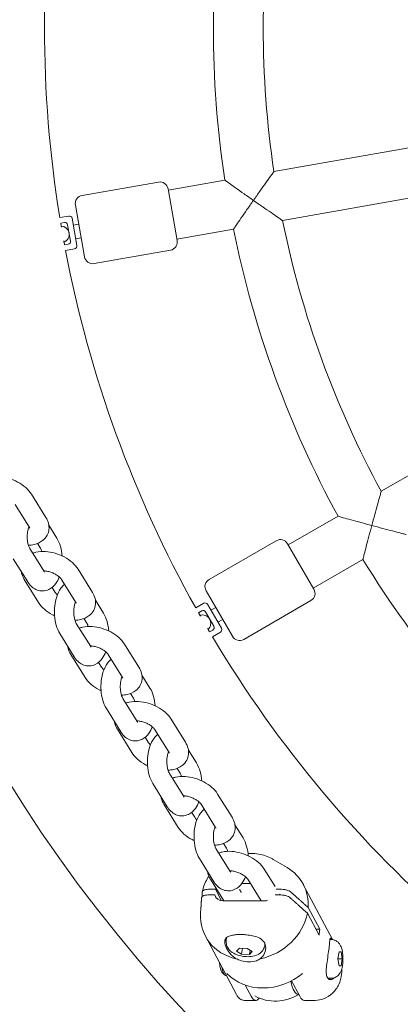
# Model space of a CAD drawing. Units: millimetres. Extents: x -1759 to 5238, y -3126 to 3050.
# Drawn here: x 601 to 738, y 309 to 665 of the extents above; entities that cross this region are included whole.
import ezdxf

# ---------------------------------------------------------------- set-up
doc = ezdxf.new("R2010")
doc.units = ezdxf.units.MM
doc.header["$MEASUREMENT"] = 0
doc.layers.add('B', color=3, linetype='Continuous')
doc.styles.add('KATALOG', font='PlutoSansLight.ttf')
doc.dimstyles.new('KATALOG$0', dxfattribs={"dimscale": 200, "dimtxt": 1.75, "dimasz": 1, "dimexe": 0, "dimexo": 0, "dimgap": 0.3, "dimtad": 1, "dimlfac": 0.001, "dimzin": 0, "dimtxsty": 'KATALOG', "dimblk1": 'KATPFEIL', "dimblk2": 'KATPFEIL', "dimsah": 1, "dimcen": 1, "dimse1": 1, "dimse2": 1, "dimclrd": 256, "dimclre": 256, "dimclrt": 3, "dimadec": 0, "dimazin": 0, "dimtfac": 1, "dimtmove": 0, "dimatfit": 3, "dimldrblk": 'KATPFEIL', "dimfxl": 0, "dimtvp": 1, "dimtolj": 1, "dimtzin": 0, "dimarcsym": 0})

# ---------------------------------------------------------------- blocks, each defined once
blk = doc.blocks.new('KATPFEIL')
at = {"layer": 'B', "ltscale": 1000}
for p, q in [((0, -1), (0, 1)), ((-1, 0), (0, 0)), ((1, 0), (0, 0))]:
    blk.add_line(p, q, dxfattribs=at)
blk = doc.blocks.new('*D4')
at = {"layer": 'B', "lineweight": -2}
blk.add_line((-1358.84, -2926.28), (3437.97, -2926.28), dxfattribs=at)
at = {"layer": 'DEFPOINTS', "color": 0}
for p in [(-1558.84, 662.05), (3637.97, 662.05), (3637.97, -2926.28)]:
    blk.add_point(p, dxfattribs=at)
at = {"layer": 'B', "lineweight": -2, "xscale": 200, "yscale": 200, "zscale": 200, "rotation": 180}
blk.add_blockref('KATPFEIL', (-1558.84, -2926.28), dxfattribs=at)
at = {"layer": 'B', "lineweight": -2, "xscale": 200, "yscale": 200, "zscale": 200}
blk.add_blockref('KATPFEIL', (3637.97, -2926.28), dxfattribs=at)
at = {"layer": 'B', "color": 3, "insert": (1039.56, -2657.42), "char_height": 350, "attachment_point": 5, "style": 'KATALOG'}
blk.add_mtext('\\A1;5,20', dxfattribs=at)

msp = doc.modelspace()

# ---------------------------------------------------------------- linework, layer by layer
at = {"color": 0, "linetype": 'Continuous', "lineweight": 0}
for p, q in [((753.53, 620.751), (692.447, 609.98)), ((623.158, 601.316), (650.732, 606.179)), ((674.715, 606.853), (654.294, 603.253)), ((654.208, 603.745), (657.507, 585.034)), ((756.655, 603.024), (695.573, 592.254)), ((624.023, 579.13), (620.724, 597.841)), ((618.377, 593.873), (615.096, 593.295)), ((615.42, 591.321), (616.755, 591.556)), ((617.914, 590.745), (618.955, 584.836)), ((621.272, 583.214), (619.536, 593.062)), ((619.97, 590.6), (621.94, 590.947)), ((677.841, 589.127), (657.42, 585.526)), ((618.144, 583.678), (616.809, 583.443)), ((620.838, 585.676), (622.808, 586.023)), ((617.18, 581.477), (620.461, 582.056)), ((627.499, 576.696), (655.073, 581.558)), ((784.904, 525.412), (731.189, 494.399)), ((610.072, 484.982), (604.876, 493.355)), ((604.124, 481.291), (598.928, 489.664)), ((715.596, 485.396), (697.638, 475.029)), ((611.141, 482.178), (614.04, 477.505)), ((609.444, 465.369), (604.248, 473.742)), ((607.027, 475.531), (608.092, 473.814)), ((669.041, 462.56), (693.29, 476.56)), ((697.388, 475.462), (706.888, 459.007)), ((603.496, 461.678), (598.3, 470.051)), ((724.596, 469.808), (706.638, 459.44)), ((626.881, 457.892), (621.686, 466.265)), ((602.269, 462.575), (607.464, 454.202)), ((620.934, 454.202), (615.738, 462.575)), ((612.304, 459.679), (613.412, 457.892)), ((677.443, 442.007), (667.943, 458.462)), ((627.95, 455.089), (630.85, 450.416)), ((667.095, 453.93), (664.209, 452.264)), ((673.461, 444.904), (668.461, 453.564)), ((669.711, 451.399), (671.443, 452.399)), ((681.541, 440.909), (705.79, 454.909)), ((623.836, 448.442), (624.902, 446.725)), ((665.189, 450.521), (666.363, 451.198)), ((667.729, 450.832), (670.729, 445.636)), ((626.253, 438.28), (621.058, 446.653)), ((672.211, 447.069), (673.943, 448.069)), ((620.305, 434.589), (615.11, 442.962)), ((670.363, 444.27), (669.189, 443.593)), ((670.209, 441.872), (673.095, 443.538)), ((643.691, 430.803), (638.495, 439.176)), ((619.078, 435.485), (624.274, 427.112)), ((637.743, 427.112), (632.547, 435.485)), ((629.113, 432.59), (630.222, 430.803)), ((644.76, 427.999), (647.659, 423.326)), ((640.646, 421.353), (641.712, 419.636)), ((643.063, 411.191), (637.867, 419.564)), ((637.115, 407.5), (631.919, 415.873)), ((660.501, 403.714), (655.305, 412.087)), ((635.888, 408.396), (641.083, 400.023)), ((654.553, 400.023), (649.357, 408.396)), ((645.923, 405.501), (647.031, 403.714)), ((661.569, 400.91), (664.469, 396.237)), ((659.872, 384.102), (654.677, 392.475)), ((657.455, 394.264), (658.521, 392.546)), ((653.925, 380.411), (648.729, 388.784)), ((677.31, 376.625), (672.114, 384.998)), ((652.697, 381.307), (657.893, 372.934)), ((671.362, 372.934), (666.167, 381.307)), ((662.732, 378.412), (663.841, 376.625)), ((678.379, 373.821), (681.279, 369.148)), ((674.265, 367.175), (675.331, 365.457)), ((676.682, 357.013), (671.486, 365.386)), ((670.734, 353.322), (665.538, 361.695)), ((692.193, 361.402), (697.184, 358.445)), ((692.865, 351.559), (688.924, 357.909)), ((669.507, 354.218), (674.349, 346.415)), ((680.861, 352.706), (683.914, 352.706)), ((687.818, 346.415), (682.976, 354.218)), ((703.054, 352.352), (713.637, 332.395)), ((668.861, 350.594), (671.347, 350.594)), ((671.347, 350.594), (673.547, 346.446)), ((680.021, 350.55), (680.651, 349.536)), ((693.243, 350.594), (695.192, 350.594)), ((671.086, 348.527), (668.599, 348.527)), ((671.69, 347.389), (671.086, 348.527)), ((688.985, 346.415), (674.013, 346.415)), ((694.931, 348.527), (692.912, 348.527)), ((666.075, 343.71), (665.964, 341.889)), ((708.728, 334.053), (704.541, 341.948)), ((704.802, 344.015), (708.989, 336.12)), ((708.989, 336.12), (707.631, 336.12)), ((667.716, 333.612), (678.901, 312.519)), ((675.222, 332.067), (675.342, 333.01)), ((689.112, 330.312), (689.189, 330.92)), ((713.089, 332.437), (712.669, 332.437)), ((678.959, 328.267), (679.96, 329.317)), ((680.785, 327.129), (678.959, 328.267)), ((679.96, 329.317), (682.789, 329.229)), ((681.057, 329.283), (680.785, 327.129)), ((682.789, 329.229), (684.615, 328.091)), ((683.809, 328.593), (683.613, 327.041)), ((684.615, 328.091), (683.613, 327.041)), ((715.578, 325.437), (715.952, 327.937)), ((715.952, 327.937), (716.699, 327.937)), ((716.699, 327.937), (717.072, 325.437)), ((683.613, 327.041), (680.785, 327.129)), ((715.952, 322.937), (715.578, 325.437)), ((717.072, 325.437), (715.578, 325.437)), ((717.072, 325.437), (716.699, 322.937)), ((673.671, 320.62), (674.568, 319.657)), ((716.699, 322.937), (715.952, 322.937)), ((675.232, 319.437), (674.984, 319.437)), ((701.776, 311.957), (698.82, 317.53)), ((713.089, 318.437), (712.075, 318.437)), ((682.063, 315.98), (684.196, 311.957)), ((681.995, 310.437), (685.899, 310.437)), ((703.479, 310.437), (707.382, 310.437))]:
    msp.add_line(p, q, dxfattribs=at)
for centre, radius, start, end in [((1039.564, 662.047), 430, 170.7995, 189.2005), ((1039.564, 662.047), 369, 171.3976, 188.6024), ((1039.564, 662.047), 351, 171.46928, 188.53072), ((651.253, 603.224), 3, 10, 100), ((623.678, 598.362), 3, 100, 190), ((1039.564, 662.047), 430, 189.46701, 189.66183), ((616.929, 590.572), 1, 10, 100), ((618.551, 592.889), 1, 10, 100), ((1039.564, 662.047), 351, 191.46928, 208.53072), ((1039.564, 662.047), 520, 188.20823, 351.79177), ((615.48, 587.27), 3, 292.24015, 87.75985), ((1039.564, 662.047), 369, 191.3976, 208.6024), ((1039.564, 662.047), 430, 190.33817, 190.53299), ((617.971, 584.663), 1, 280, 10), ((654.552, 584.513), 3, 280, 10), ((1039.564, 662.047), 430, 190.7995, 209.2005), ((620.288, 583.04), 1, -80, 10), ((626.978, 579.651), 3, 190, 280), ((694.79, 473.962), 3, 30, 120), ((1039.564, 662.047), 369, 211.3976, 228.6024), ((670.541, 459.962), 3, 120, 210), ((704.29, 457.507), 3, 300, 30), ((667.595, 453.064), 1, 30, 120), ((1039.564, 662.047), 430, 209.46701, 209.66183), ((666.631, 446.734), 3, 312.24015, 107.75985), ((666.863, 450.332), 1, 30, 120), ((1039.564, 662.047), 430, 210.33817, 210.53299), ((669.863, 445.136), 1, 300, 30), ((672.595, 444.404), 1, 300, 390), ((1039.564, 662.047), 430, 210.7995, 229.2005), ((680.041, 443.507), 3, 210, 300), ((692.995, 326.172), 16, 242.02226, 301.87261)]:
    msp.add_arc(centre, radius, start, end, dxfattribs=at)
for centre, major_axis, ratio, start_param, end_param in [((685.385, 342.982), (17.669, 9.37), 0.8680548, -0.4908657, 0.4875903), ((685.385, 342.982), (-17.669, -9.37), 0.8680548, -0.4875903, 0.7954558), ((685.385, 342.982), (17.669, 9.37), 0.8680548, -1.8922508, -0.6059292), ((682.286, 332.133), (-7.441, 0.94), 0.4236667, 0.1661951, 0.2897677), ((682.286, 332.133), (-7.441, 0.94), 0.4236667, 0.2897677, 0.3689655), ((682.286, 332.133), (7.441, -0.94), 0.4236667, -0.3689652, -0.2662906), ((674.018, 325.437), (0, -5), 0.258819, -1.2949476, -0.2712638), ((690.735, 332.894), (-17.669, -9.37), 0.8680548, 0.2352706, 1.8095271), ((685.899, 325.437), (0, -15), 0.258819, -0.4540537, 0.3344491)]:
    msp.add_ellipse(centre, major_axis=major_axis, ratio=ratio, start_param=start_param, end_param=end_param, dxfattribs=at)
at = {"color": 0, "linetype": 'Continuous', "lineweight": 0, "extrusion": (2.07678e-16, -2.9145e-17, -1)}
msp.add_ellipse((674.41, 349.561), major_axis=(3.092, 1.64), ratio=0.8680548, start_param=-2.2584046, end_param=-2.1405989, dxfattribs=at)
at = {"color": 0, "linetype": 'Continuous', "lineweight": 0, "extrusion": (2.29877e-16, -2.90382e-17, -1)}
msp.add_ellipse((674.41, 349.561), major_axis=(-3.092, -1.64), ratio=0.8680548, start_param=-1.0223989, end_param=0.2136068, dxfattribs=at)
at = {"color": 0, "linetype": 'Continuous', "lineweight": 0, "extrusion": (2.2298e-16, -1.46688e-17, -1)}
msp.add_ellipse((689.382, 349.561), major_axis=(-3.092, -1.64), ratio=0.8680548, start_param=-1.3771591, end_param=-1.0223989, dxfattribs=at)
at = {"color": 0, "linetype": 'Continuous', "lineweight": 0, "extrusion": (2.29497e-16, -1.47831e-17, -1)}
msp.add_ellipse((689.572, 335.087), major_axis=(-17.669, -9.37), ratio=0.8680548, start_param=-2.6507269, end_param=-2.5356634, dxfattribs=at)
at = {"color": 0, "linetype": 'Continuous', "lineweight": 0, "extrusion": (2.14978e-16, -2.71561e-17, -1)}
msp.add_ellipse((682.286, 332.133), major_axis=(-6.945, 0.877), ratio=0.4236667, start_param=0, end_param=0.0505119, dxfattribs=at)
at = {"color": 0, "linetype": 'Continuous', "lineweight": 0, "extrusion": (0, 0, -1)}
for centre, major_axis, start_param, end_param in [((712.075, 325.437), (0, 7.5), 0.3213553, 0.3672079), ((701.205, 326.172), (0, -13.555), 0, 0.8652956), ((712.075, 325.437), (0, -7.5), -0.3672081, -0.1656629), ((701.205, 326.172), (0, -13.555), -0.0594376, 0)]:
    msp.add_ellipse(centre, major_axis=major_axis, ratio=0.258819, start_param=start_param, end_param=end_param, dxfattribs=at)
at = {"color": 0, "linetype": 'Continuous', "lineweight": 0, "extrusion": (-4.74487e-43, 4.20726e-30, -1)}
msp.add_ellipse((674.984, 325.437), major_axis=(0, -6), ratio=0.258819, start_param=0, end_param=1.0484539, dxfattribs=at)
at = {"color": 0, "linetype": 'Continuous', "lineweight": 0, "extrusion": (-4.51633e-40, 9.23193e-28, -1)}
msp.add_ellipse((712.075, 325.437), major_axis=(0, -7), ratio=0.258819, start_param=0, end_param=0.1070425, dxfattribs=at)
at = {"color": 0, "linetype": 'Continuous', "lineweight": 0, "extrusion": (-3.17664e-43, -6.73161e-30, -1)}
msp.add_ellipse((703.479, 325.437), major_axis=(0, -15), ratio=0.258819, start_param=0, end_param=0.4540537, dxfattribs=at)
at = {"color": 0, "linetype": 'Continuous', "lineweight": 0}
for points, knots in [([(685.033, 599.534), (685.037, 599.539), (685.04, 599.544), (685.83, 600.672), (686.623, 601.8), (688.125, 603.926), (688.846, 604.943), (690.171, 606.804), (690.786, 607.665), (691.66, 608.884), (691.968, 609.313), (692.352, 609.847), (692.447, 609.98), (692.447, 609.98)], [-4.0657029, -4.0657029, -4.0657029, -4.0657029, -4.0633986, -4.0633986, -3.5614298, -3.5614298, -3.0821775, -3.0821775, -2.6085925, -2.6085925, -2.2562939, -2.2562939, -1.9500447, -1.9500447, -1.9500447, -1.9500447]), ([(674.715, 606.853), (674.715, 606.853), (674.85, 606.757), (675.383, 606.374), (675.797, 606.077), (676.95, 605.252), (677.741, 604.687), (679.561, 603.391), (680.621, 602.64), (682.786, 601.111), (683.907, 600.323), (685.026, 599.539), (685.029, 599.537), (685.033, 599.534)], [-1.719368, -1.719368, -1.719368, -1.719368, -1.463581, -1.463581, -1.1811521, -1.1811521, -0.8183609, -0.8183609, -0.4085123, -0.4085123, 0, 0, 0.0013603, 0.0013603, 0.0013603, 0.0013603]), ([(685.033, 599.534), (685.031, 599.53), (685.028, 599.527), (684.244, 598.407), (683.461, 597.283), (681.949, 595.106), (681.211, 594.038), (679.943, 592.198), (679.393, 591.396), (678.592, 590.227), (678.304, 589.806), (677.934, 589.264), (677.841, 589.127), (677.841, 589.127)], [-3.4400964, -3.4400964, -3.4400964, -3.4400964, -3.4387361, -3.4387361, -3.0302238, -3.0302238, -2.6203752, -2.6203752, -2.2575839, -2.2575839, -1.975155, -1.975155, -1.719368, -1.719368, -1.719368, -1.719368]), ([(695.573, 592.254), (695.573, 592.254), (695.438, 592.346), (694.894, 592.716), (694.458, 593.014), (693.22, 593.861), (692.347, 594.46), (690.466, 595.756), (689.441, 596.464), (687.302, 597.949), (686.171, 598.737), (685.043, 599.527), (685.038, 599.53), (685.033, 599.534)], [-1.7305445, -1.7305445, -1.7305445, -1.7305445, -1.4797687, -1.4797687, -1.1912849, -1.1912849, -0.8034844, -0.8034844, -0.411043, -0.411043, 0, 0, 0.0018869, 0.0018869, 0.0018869, 0.0018869]), ([(604.876, 493.355), (604.318, 494.254), (603.616, 495.04), (601.942, 496.518), (600.944, 497.19), (598.83, 498.311), (597.716, 498.762), (595.443, 499.427), (594.285, 499.642), (591.966, 499.797), (590.804, 499.734), (589.282, 499.38), (588.89, 499.262), (588.504, 499.114)], [0.411824, 0.411824, 0.411824, 0.411824, 0.7581044, 0.7581044, 1.1402061, 1.1402061, 1.512677, 1.512677, 1.88362, 1.88362, 2.2640241, 2.2640241, 2.3977794, 2.3977794, 2.3977794, 2.3977794]), ([(727.795, 482.047), (727.796, 482.053), (727.798, 482.059), (728.154, 483.389), (728.514, 484.721), (729.198, 487.234), (729.528, 488.436), (730.137, 490.638), (730.42, 491.657), (730.824, 493.101), (730.967, 493.609), (731.145, 494.242), (731.189, 494.399), (731.189, 494.399)], [-4.0656385, -4.0656385, -4.0656385, -4.0656385, -4.0633387, -4.0633387, -3.5612293, -3.5612293, -3.0817014, -3.0817014, -2.6083717, -2.6083717, -2.2561773, -2.2561773, -1.9500291, -1.9500291, -1.9500291, -1.9500291]), ([(603.755, 474.903), (604.464, 474.928), (605.165, 475.013), (606.921, 475.422), (607.973, 475.851), (609.559, 477.091), (610.145, 477.756), (610.89, 479.182), (611.102, 479.893), (611.257, 481.332), (611.194, 482.055), (610.835, 483.552), (610.494, 484.301), (610.072, 484.982)], [5.1732383, 5.1732383, 5.1732383, 5.1732383, 5.4056167, 5.4056167, 5.7662687, 5.7662687, 6.017431, 6.017431, 6.2213608, 6.2213608, 6.4330861, 6.4330861, 6.6950093, 6.6950093, 6.6950093, 6.6950093]), ([(715.596, 485.396), (715.596, 485.396), (715.757, 485.351), (716.397, 485.172), (716.899, 485.031), (718.303, 484.639), (719.271, 484.37), (721.435, 483.773), (722.654, 483.438), (725.166, 482.754), (726.477, 482.4), (727.785, 482.05), (727.79, 482.049), (727.795, 482.047)], [-1.7192258, -1.7192258, -1.7192258, -1.7192258, -1.4625084, -1.4625084, -1.1755724, -1.1755724, -0.8034114, -0.8034114, -0.4046949, -0.4046949, 0, 0, 0.00154, 0.00154, 0.00154, 0.00154]), ([(604.248, 473.742), (604.169, 473.869), (604.075, 474.048), (603.876, 474.519), (603.772, 474.823), (603.58, 475.546), (603.496, 475.973), (603.374, 476.909), (603.341, 477.42), (603.338, 478.456), (603.371, 478.981), (603.495, 479.961), (603.586, 480.418), (603.773, 481.102), (603.859, 481.357), (603.947, 481.576)], [0.6632251, 0.6632251, 0.6632251, 0.6632251, 0.8544956, 0.8544956, 1.0700655, 1.0700655, 1.3095351, 1.3095351, 1.5654599, 1.5654599, 1.8272993, 1.8272993, 2.0834404, 2.0834404, 2.263604, 2.263604, 2.263604, 2.263604]), ([(604.228, 481.087), (604.228, 481.087), (604.221, 481.111), (604.183, 481.189), (604.158, 481.235), (604.124, 481.291)], [6.46937939, 6.46937939, 6.46937939, 6.46937939, 6.59638538, 6.59638538, 6.69500931, 6.69500931, 6.69500931, 6.69500931]), ([(727.795, 482.047), (727.793, 482.042), (727.792, 482.037), (727.442, 480.729), (727.093, 479.418), (726.429, 476.9), (726.109, 475.676), (725.544, 473.504), (725.293, 472.531), (724.931, 471.12), (724.801, 470.614), (724.637, 469.97), (724.596, 469.808), (724.596, 469.808)], [-3.4399915, -3.4399915, -3.4399915, -3.4399915, -3.4384515, -3.4384515, -3.0337566, -3.0337566, -2.6350401, -2.6350401, -2.2628791, -2.2628791, -1.9759431, -1.9759431, -1.7192258, -1.7192258, -1.7192258, -1.7192258]), ([(740.189, 478.811), (740.189, 478.811), (740.031, 478.851), (739.393, 479.013), (738.882, 479.144), (737.429, 479.516), (736.406, 479.78), (734.195, 480.354), (732.988, 480.67), (730.47, 481.333), (729.137, 481.688), (727.807, 482.044), (727.801, 482.046), (727.795, 482.047)], [-1.7305481, -1.7305481, -1.7305481, -1.7305481, -1.4798492, -1.4798492, -1.1914442, -1.1914442, -0.8038437, -0.8038437, -0.4111676, -0.4111676, 0, 0, 0.0018832, 0.0018832, 0.0018832, 0.0018832]), ([(614.04, 477.505), (614.623, 476.566), (615.042, 475.541), (615.663, 473.363), (615.859, 472.21), (615.947, 471.036)], [3.80481777, 3.80481777, 3.80481777, 3.80481777, 4.18081336, 4.18081336, 4.5583028, 4.5583028, 4.5583028, 4.5583028]), ([(608.092, 473.814), (608.171, 473.687), (608.266, 473.508), (608.437, 473.102), (608.514, 472.889), (608.586, 472.653)], [3.80481777, 3.80481777, 3.80481777, 3.80481777, 3.9960883, 3.9960883, 4.15488218, 4.15488218, 4.15488218, 4.15488218]), ([(621.686, 466.265), (621.128, 467.165), (620.426, 467.951), (618.751, 469.428), (617.754, 470.101), (615.639, 471.221), (614.526, 471.673), (612.253, 472.338), (611.095, 472.553), (608.775, 472.708), (607.614, 472.645), (606.091, 472.291), (605.699, 472.173), (605.314, 472.025)], [0.411824, 0.411824, 0.411824, 0.411824, 0.7581044, 0.7581044, 1.1402061, 1.1402061, 1.512677, 1.512677, 1.88362, 1.88362, 2.2640241, 2.2640241, 2.3977794, 2.3977794, 2.3977794, 2.3977794]), ([(601.2, 465.378), (601.228, 465.193), (601.264, 465.011), (601.505, 464.004), (601.847, 463.255), (602.269, 462.575)], [3.23488891, 3.23488891, 3.23488891, 3.23488891, 3.2914934, 3.2914934, 3.55341666, 3.55341666, 3.55341666, 3.55341666]), ([(614.927, 463.466), (614.593, 462.615), (614.176, 461.81), (613.008, 460.23), (612.205, 459.451), (610.462, 458.618), (609.698, 458.415), (608.252, 458.375), (607.584, 458.487), (606.321, 458.931), (605.74, 459.275), (604.587, 460.193), (604.071, 460.802), (603.592, 461.526), (603.543, 461.602), (603.496, 461.678)], [5.3931301, 5.3931301, 5.3931301, 5.3931301, 5.7028031, 5.7028031, 6.0554282, 6.0554282, 6.2696283, 6.2696283, 6.4518637, 6.4518637, 6.6516075, 6.6516075, 6.9157767, 6.9157767, 6.9464104, 6.9464104, 6.9464104, 6.9464104]), ([(615.738, 462.575), (615.669, 462.686), (615.559, 462.836), (615.242, 463.186), (615.028, 463.389), (614.492, 463.82), (614.162, 464.049), (613.406, 464.495), (612.976, 464.71), (612.068, 465.088), (611.589, 465.249), (610.652, 465.492), (610.195, 465.575), (609.598, 465.639), (609.427, 465.651), (609.266, 465.656)], [0.411824, 0.411824, 0.411824, 0.411824, 0.6101471, 0.6101471, 0.8245382, 0.8245382, 1.0592343, 1.0592343, 1.3098856, 1.3098856, 1.5679042, 1.5679042, 1.8230936, 1.8230936, 1.930314, 1.930314, 1.930314, 1.930314]), ([(609.617, 465.135), (609.617, 465.135), (609.609, 465.143), (609.565, 465.192), (609.51, 465.263), (609.444, 465.369)], [6.70774522, 6.70774522, 6.70774522, 6.70774522, 6.7858917, 6.7858917, 6.94641042, 6.94641042, 6.94641042, 6.94641042]), ([(615.11, 442.962), (614.528, 443.901), (614.108, 444.926), (613.479, 447.131), (613.282, 448.315), (613.115, 450.676), (613.138, 451.85), (613.395, 454.146), (613.629, 455.268), (614.345, 457.428), (614.832, 458.464), (615.892, 459.897), (616.325, 460.371), (616.846, 460.788)], [0.6632251, 0.6632251, 0.6632251, 0.6632251, 1.0392207, 1.0392207, 1.4262896, 1.4262896, 1.7974736, 1.7974736, 2.1706352, 2.1706352, 2.5612104, 2.5612104, 2.7717063, 2.7717063, 2.7717063, 2.7717063]), ([(613.412, 457.892), (613.482, 457.781), (613.591, 457.631), (613.874, 457.319), (614.035, 457.162), (614.223, 457.001)], [3.55341666, 3.55341666, 3.55341666, 3.55341666, 3.75173979, 3.75173979, 3.9213294, 3.9213294, 3.9213294, 3.9213294]), ([(620.565, 447.814), (621.274, 447.839), (621.975, 447.924), (623.731, 448.333), (624.783, 448.762), (626.368, 450.002), (626.955, 450.667), (627.7, 452.093), (627.912, 452.804), (628.067, 454.243), (628.003, 454.966), (627.645, 456.463), (627.304, 457.212), (626.881, 457.892)], [5.1732383, 5.1732383, 5.1732383, 5.1732383, 5.4056167, 5.4056167, 5.7662687, 5.7662687, 6.017431, 6.017431, 6.2213608, 6.2213608, 6.4330861, 6.4330861, 6.6950093, 6.6950093, 6.6950093, 6.6950093]), ([(607.464, 454.202), (608.022, 453.302), (608.724, 452.516), (610.399, 451.039), (611.396, 450.366), (612.709, 449.67), (612.954, 449.548), (613.203, 449.431)], [3.55341666, 3.55341666, 3.55341666, 3.55341666, 3.8996971, 3.8996971, 4.28179875, 4.28179875, 4.36808476, 4.36808476, 4.36808476, 4.36808476]), ([(621.058, 446.653), (620.979, 446.78), (620.885, 446.959), (620.686, 447.43), (620.581, 447.734), (620.389, 448.457), (620.305, 448.884), (620.184, 449.82), (620.15, 450.331), (620.148, 451.367), (620.18, 451.892), (620.305, 452.872), (620.396, 453.329), (620.583, 454.013), (620.669, 454.268), (620.757, 454.487)], [0.6632251, 0.6632251, 0.6632251, 0.6632251, 0.8544956, 0.8544956, 1.0700655, 1.0700655, 1.3095351, 1.3095351, 1.5654599, 1.5654599, 1.8272993, 1.8272993, 2.0834404, 2.0834404, 2.263604, 2.263604, 2.263604, 2.263604]), ([(621.037, 453.998), (621.037, 453.998), (621.03, 454.022), (620.993, 454.1), (620.968, 454.146), (620.934, 454.202)], [6.46937939, 6.46937939, 6.46937939, 6.46937939, 6.59638538, 6.59638538, 6.69500931, 6.69500931, 6.69500931, 6.69500931]), ([(630.85, 450.416), (631.432, 449.477), (631.852, 448.452), (632.472, 446.274), (632.668, 445.121), (632.757, 443.947)], [3.80481777, 3.80481777, 3.80481777, 3.80481777, 4.18081336, 4.18081336, 4.5583028, 4.5583028, 4.5583028, 4.5583028]), ([(638.495, 439.176), (637.937, 440.076), (637.235, 440.861), (635.561, 442.339), (634.564, 443.012), (632.449, 444.132), (631.335, 444.584), (629.062, 445.249), (627.904, 445.464), (625.585, 445.619), (624.423, 445.556), (622.901, 445.202), (622.509, 445.084), (622.123, 444.936)], [0.411824, 0.411824, 0.411824, 0.411824, 0.7581044, 0.7581044, 1.1402061, 1.1402061, 1.512677, 1.512677, 1.88362, 1.88362, 2.2640241, 2.2640241, 2.3977794, 2.3977794, 2.3977794, 2.3977794]), ([(624.902, 446.725), (624.981, 446.598), (625.075, 446.419), (625.246, 446.013), (625.324, 445.8), (625.395, 445.564)], [3.80481777, 3.80481777, 3.80481777, 3.80481777, 3.9960883, 3.9960883, 4.15488218, 4.15488218, 4.15488218, 4.15488218]), ([(618.01, 438.289), (618.038, 438.104), (618.074, 437.921), (618.315, 436.915), (618.656, 436.166), (619.078, 435.485)], [3.23488891, 3.23488891, 3.23488891, 3.23488891, 3.2914934, 3.2914934, 3.55341666, 3.55341666, 3.55341666, 3.55341666]), ([(632.547, 435.485), (632.478, 435.597), (632.368, 435.747), (632.051, 436.097), (631.838, 436.3), (631.301, 436.731), (630.971, 436.96), (630.216, 437.406), (629.786, 437.621), (628.877, 437.999), (628.398, 438.16), (627.462, 438.403), (627.005, 438.486), (626.407, 438.549), (626.237, 438.561), (626.075, 438.567)], [0.411824, 0.411824, 0.411824, 0.411824, 0.6101471, 0.6101471, 0.8245382, 0.8245382, 1.0592343, 1.0592343, 1.3098856, 1.3098856, 1.5679042, 1.5679042, 1.8230936, 1.8230936, 1.930314, 1.930314, 1.930314, 1.930314]), ([(626.427, 438.046), (626.427, 438.046), (626.419, 438.054), (626.375, 438.103), (626.32, 438.173), (626.253, 438.28)], [6.70774522, 6.70774522, 6.70774522, 6.70774522, 6.7858917, 6.7858917, 6.94641042, 6.94641042, 6.94641042, 6.94641042]), ([(631.737, 436.377), (631.402, 435.526), (630.985, 434.721), (629.817, 433.141), (629.014, 432.362), (627.272, 431.529), (626.508, 431.326), (625.061, 431.286), (624.394, 431.398), (623.131, 431.842), (622.549, 432.186), (621.397, 433.104), (620.88, 433.713), (620.401, 434.437), (620.353, 434.513), (620.305, 434.589)], [5.3931301, 5.3931301, 5.3931301, 5.3931301, 5.7028031, 5.7028031, 6.0554282, 6.0554282, 6.2696283, 6.2696283, 6.4518637, 6.4518637, 6.6516075, 6.6516075, 6.9157767, 6.9157767, 6.9464104, 6.9464104, 6.9464104, 6.9464104]), ([(631.919, 415.873), (631.337, 416.812), (630.917, 417.837), (630.289, 420.042), (630.091, 421.226), (629.925, 423.587), (629.948, 424.76), (630.204, 427.057), (630.438, 428.179), (631.154, 430.339), (631.641, 431.375), (632.702, 432.808), (633.134, 433.282), (633.656, 433.699)], [0.6632251, 0.6632251, 0.6632251, 0.6632251, 1.0392207, 1.0392207, 1.4262896, 1.4262896, 1.7974736, 1.7974736, 2.1706352, 2.1706352, 2.5612104, 2.5612104, 2.7717063, 2.7717063, 2.7717063, 2.7717063]), ([(630.222, 430.803), (630.291, 430.692), (630.401, 430.542), (630.683, 430.23), (630.844, 430.073), (631.033, 429.912)], [3.55341666, 3.55341666, 3.55341666, 3.55341666, 3.75173979, 3.75173979, 3.9213294, 3.9213294, 3.9213294, 3.9213294]), ([(637.374, 420.725), (638.083, 420.75), (638.784, 420.835), (640.54, 421.244), (641.592, 421.673), (643.178, 422.913), (643.764, 423.578), (644.509, 425.004), (644.721, 425.715), (644.876, 427.154), (644.813, 427.877), (644.454, 429.374), (644.113, 430.123), (643.691, 430.803)], [5.1732383, 5.1732383, 5.1732383, 5.1732383, 5.4056167, 5.4056167, 5.7662687, 5.7662687, 6.017431, 6.017431, 6.2213608, 6.2213608, 6.4330861, 6.4330861, 6.6950093, 6.6950093, 6.6950093, 6.6950093]), ([(624.274, 427.112), (624.832, 426.213), (625.534, 425.427), (627.209, 423.949), (628.206, 423.277), (629.518, 422.581), (629.764, 422.459), (630.013, 422.342)], [3.55341666, 3.55341666, 3.55341666, 3.55341666, 3.8996971, 3.8996971, 4.28179875, 4.28179875, 4.36808476, 4.36808476, 4.36808476, 4.36808476]), ([(637.867, 419.564), (637.788, 419.691), (637.694, 419.87), (637.495, 420.341), (637.391, 420.645), (637.199, 421.368), (637.115, 421.795), (636.994, 422.731), (636.96, 423.242), (636.957, 424.278), (636.99, 424.803), (637.114, 425.783), (637.205, 426.24), (637.392, 426.924), (637.478, 427.179), (637.566, 427.398)], [0.6632251, 0.6632251, 0.6632251, 0.6632251, 0.8544956, 0.8544956, 1.0700655, 1.0700655, 1.3095351, 1.3095351, 1.5654599, 1.5654599, 1.8272993, 1.8272993, 2.0834404, 2.0834404, 2.263604, 2.263604, 2.263604, 2.263604]), ([(637.847, 426.909), (637.847, 426.909), (637.84, 426.933), (637.802, 427.011), (637.778, 427.057), (637.743, 427.112)], [6.46937939, 6.46937939, 6.46937939, 6.46937939, 6.59638538, 6.59638538, 6.69500931, 6.69500931, 6.69500931, 6.69500931]), ([(647.659, 423.326), (648.242, 422.388), (648.661, 421.362), (649.282, 419.185), (649.478, 418.032), (649.566, 416.858)], [3.80481777, 3.80481777, 3.80481777, 3.80481777, 4.18081336, 4.18081336, 4.5583028, 4.5583028, 4.5583028, 4.5583028]), ([(655.305, 412.087), (654.747, 412.986), (654.045, 413.772), (652.37, 415.25), (651.373, 415.923), (649.258, 417.043), (648.145, 417.494), (645.872, 418.159), (644.714, 418.375), (642.394, 418.53), (641.233, 418.467), (639.71, 418.112), (639.318, 417.995), (638.933, 417.847)], [0.411824, 0.411824, 0.411824, 0.411824, 0.7581044, 0.7581044, 1.1402061, 1.1402061, 1.512677, 1.512677, 1.88362, 1.88362, 2.2640241, 2.2640241, 2.3977794, 2.3977794, 2.3977794, 2.3977794]), ([(641.712, 419.636), (641.79, 419.508), (641.885, 419.33), (642.056, 418.924), (642.133, 418.711), (642.205, 418.475)], [3.80481777, 3.80481777, 3.80481777, 3.80481777, 3.9960883, 3.9960883, 4.15488218, 4.15488218, 4.15488218, 4.15488218]), ([(634.819, 411.2), (634.847, 411.015), (634.883, 410.832), (635.125, 409.826), (635.466, 409.077), (635.888, 408.396)], [3.23488891, 3.23488891, 3.23488891, 3.23488891, 3.2914934, 3.2914934, 3.55341666, 3.55341666, 3.55341666, 3.55341666]), ([(648.546, 409.288), (648.212, 408.436), (647.795, 407.632), (646.627, 406.052), (645.824, 405.273), (644.081, 404.44), (643.317, 404.237), (641.871, 404.197), (641.203, 404.309), (639.94, 404.752), (639.359, 405.097), (638.206, 406.015), (637.69, 406.624), (637.211, 407.348), (637.162, 407.424), (637.115, 407.5)], [5.3931301, 5.3931301, 5.3931301, 5.3931301, 5.7028031, 5.7028031, 6.0554282, 6.0554282, 6.2696283, 6.2696283, 6.4518637, 6.4518637, 6.6516075, 6.6516075, 6.9157767, 6.9157767, 6.9464104, 6.9464104, 6.9464104, 6.9464104]), ([(649.357, 408.396), (649.288, 408.508), (649.178, 408.658), (648.861, 409.007), (648.647, 409.211), (648.111, 409.642), (647.781, 409.871), (647.025, 410.317), (646.595, 410.532), (645.687, 410.91), (645.208, 411.071), (644.272, 411.314), (643.814, 411.397), (643.217, 411.46), (643.046, 411.472), (642.885, 411.478)], [0.411824, 0.411824, 0.411824, 0.411824, 0.6101471, 0.6101471, 0.8245382, 0.8245382, 1.0592343, 1.0592343, 1.3098856, 1.3098856, 1.5679042, 1.5679042, 1.8230936, 1.8230936, 1.930314, 1.930314, 1.930314, 1.930314]), ([(643.236, 410.957), (643.236, 410.957), (643.228, 410.964), (643.184, 411.014), (643.129, 411.084), (643.063, 411.191)], [6.70774522, 6.70774522, 6.70774522, 6.70774522, 6.7858917, 6.7858917, 6.94641042, 6.94641042, 6.94641042, 6.94641042]), ([(648.729, 388.784), (648.147, 389.722), (647.727, 390.748), (647.098, 392.953), (646.901, 394.137), (646.734, 396.498), (646.757, 397.671), (647.014, 399.968), (647.248, 401.09), (647.964, 403.25), (648.451, 404.285), (649.511, 405.719), (649.944, 406.193), (650.466, 406.61)], [0.6632251, 0.6632251, 0.6632251, 0.6632251, 1.0392207, 1.0392207, 1.4262896, 1.4262896, 1.7974736, 1.7974736, 2.1706352, 2.1706352, 2.5612104, 2.5612104, 2.7717063, 2.7717063, 2.7717063, 2.7717063]), ([(647.031, 403.714), (647.101, 403.602), (647.211, 403.453), (647.493, 403.141), (647.654, 402.984), (647.842, 402.823)], [3.55341666, 3.55341666, 3.55341666, 3.55341666, 3.75173979, 3.75173979, 3.9213294, 3.9213294, 3.9213294, 3.9213294]), ([(654.184, 393.636), (654.893, 393.661), (655.594, 393.746), (657.35, 394.155), (658.402, 394.584), (659.987, 395.823), (660.574, 396.489), (661.319, 397.915), (661.531, 398.626), (661.686, 400.065), (661.623, 400.788), (661.264, 402.285), (660.923, 403.034), (660.501, 403.714)], [5.1732383, 5.1732383, 5.1732383, 5.1732383, 5.4056167, 5.4056167, 5.7662687, 5.7662687, 6.017431, 6.017431, 6.2213608, 6.2213608, 6.4330861, 6.4330861, 6.6950093, 6.6950093, 6.6950093, 6.6950093]), ([(641.083, 400.023), (641.642, 399.124), (642.344, 398.338), (644.018, 396.86), (645.015, 396.188), (646.328, 395.492), (646.573, 395.37), (646.822, 395.253)], [3.55341666, 3.55341666, 3.55341666, 3.55341666, 3.8996971, 3.8996971, 4.28179875, 4.28179875, 4.36808476, 4.36808476, 4.36808476, 4.36808476]), ([(654.677, 392.475), (654.598, 392.602), (654.504, 392.781), (654.305, 393.252), (654.2, 393.556), (654.008, 394.279), (653.924, 394.706), (653.803, 395.642), (653.769, 396.153), (653.767, 397.189), (653.799, 397.714), (653.924, 398.694), (654.015, 399.151), (654.202, 399.835), (654.288, 400.09), (654.376, 400.309)], [0.6632251, 0.6632251, 0.6632251, 0.6632251, 0.8544956, 0.8544956, 1.0700655, 1.0700655, 1.3095351, 1.3095351, 1.5654599, 1.5654599, 1.8272993, 1.8272993, 2.0834404, 2.0834404, 2.263604, 2.263604, 2.263604, 2.263604]), ([(654.657, 399.82), (654.657, 399.82), (654.649, 399.844), (654.612, 399.922), (654.587, 399.968), (654.553, 400.023)], [6.46937939, 6.46937939, 6.46937939, 6.46937939, 6.59638538, 6.59638538, 6.69500931, 6.69500931, 6.69500931, 6.69500931]), ([(664.469, 396.237), (665.051, 395.299), (665.471, 394.273), (666.092, 392.096), (666.287, 390.943), (666.376, 389.769)], [3.80481777, 3.80481777, 3.80481777, 3.80481777, 4.18081336, 4.18081336, 4.5583028, 4.5583028, 4.5583028, 4.5583028]), ([(672.114, 384.998), (671.556, 385.897), (670.854, 386.683), (669.18, 388.161), (668.183, 388.834), (666.068, 389.954), (664.954, 390.405), (662.682, 391.07), (661.524, 391.285), (659.204, 391.441), (658.042, 391.378), (656.52, 391.023), (656.128, 390.906), (655.742, 390.758)], [0.411824, 0.411824, 0.411824, 0.411824, 0.7581044, 0.7581044, 1.1402061, 1.1402061, 1.512677, 1.512677, 1.88362, 1.88362, 2.2640241, 2.2640241, 2.3977794, 2.3977794, 2.3977794, 2.3977794]), ([(658.521, 392.546), (658.6, 392.419), (658.694, 392.241), (658.865, 391.835), (658.943, 391.622), (659.014, 391.385)], [3.80481777, 3.80481777, 3.80481777, 3.80481777, 3.9960883, 3.9960883, 4.15488218, 4.15488218, 4.15488218, 4.15488218]), ([(666.167, 381.307), (666.097, 381.419), (665.987, 381.569), (665.671, 381.918), (665.457, 382.121), (664.921, 382.553), (664.59, 382.782), (663.835, 383.228), (663.405, 383.443), (662.497, 383.821), (662.017, 383.982), (661.081, 384.225), (660.624, 384.308), (660.026, 384.371), (659.856, 384.383), (659.694, 384.389)], [0.411824, 0.411824, 0.411824, 0.411824, 0.6101471, 0.6101471, 0.8245382, 0.8245382, 1.0592343, 1.0592343, 1.3098856, 1.3098856, 1.5679042, 1.5679042, 1.8230936, 1.8230936, 1.930314, 1.930314, 1.930314, 1.930314]), ([(651.629, 384.111), (651.657, 383.926), (651.693, 383.743), (651.934, 382.737), (652.275, 381.987), (652.697, 381.307)], [3.23488891, 3.23488891, 3.23488891, 3.23488891, 3.2914934, 3.2914934, 3.55341666, 3.55341666, 3.55341666, 3.55341666]), ([(665.356, 382.199), (665.021, 381.347), (664.604, 380.543), (663.436, 378.963), (662.633, 378.184), (660.891, 377.351), (660.127, 377.148), (658.68, 377.108), (658.013, 377.22), (656.75, 377.663), (656.168, 378.008), (655.016, 378.926), (654.499, 379.535), (654.021, 380.259), (653.972, 380.335), (653.925, 380.411)], [5.3931301, 5.3931301, 5.3931301, 5.3931301, 5.7028031, 5.7028031, 6.0554282, 6.0554282, 6.2696283, 6.2696283, 6.4518637, 6.4518637, 6.6516075, 6.6516075, 6.9157767, 6.9157767, 6.9464104, 6.9464104, 6.9464104, 6.9464104]), ([(660.046, 383.868), (660.046, 383.868), (660.038, 383.875), (659.994, 383.925), (659.939, 383.995), (659.872, 384.102)], [6.70774522, 6.70774522, 6.70774522, 6.70774522, 6.7858917, 6.7858917, 6.94641042, 6.94641042, 6.94641042, 6.94641042]), ([(665.538, 361.695), (664.956, 362.633), (664.537, 363.659), (663.908, 365.864), (663.71, 367.048), (663.544, 369.409), (663.567, 370.582), (663.824, 372.879), (664.057, 374.001), (664.773, 376.161), (665.261, 377.196), (666.321, 378.63), (666.753, 379.103), (667.275, 379.521)], [0.6632251, 0.6632251, 0.6632251, 0.6632251, 1.0392207, 1.0392207, 1.4262896, 1.4262896, 1.7974736, 1.7974736, 2.1706352, 2.1706352, 2.5612104, 2.5612104, 2.7717063, 2.7717063, 2.7717063, 2.7717063]), ([(663.841, 376.625), (663.91, 376.513), (664.02, 376.364), (664.303, 376.052), (664.463, 375.895), (664.652, 375.733)], [3.55341666, 3.55341666, 3.55341666, 3.55341666, 3.75173979, 3.75173979, 3.9213294, 3.9213294, 3.9213294, 3.9213294]), ([(670.993, 366.547), (671.702, 366.572), (672.404, 366.657), (674.16, 367.065), (675.211, 367.495), (676.797, 368.734), (677.383, 369.4), (678.128, 370.825), (678.34, 371.537), (678.495, 372.976), (678.432, 373.699), (678.073, 375.196), (677.732, 375.945), (677.31, 376.625)], [5.1732383, 5.1732383, 5.1732383, 5.1732383, 5.4056167, 5.4056167, 5.7662687, 5.7662687, 6.017431, 6.017431, 6.2213608, 6.2213608, 6.4330861, 6.4330861, 6.6950093, 6.6950093, 6.6950093, 6.6950093]), ([(657.893, 372.934), (658.451, 372.035), (659.153, 371.249), (660.828, 369.771), (661.825, 369.098), (663.137, 368.403), (663.383, 368.281), (663.632, 368.164)], [3.55341666, 3.55341666, 3.55341666, 3.55341666, 3.8996971, 3.8996971, 4.28179875, 4.28179875, 4.36808476, 4.36808476, 4.36808476, 4.36808476]), ([(671.486, 365.386), (671.407, 365.513), (671.313, 365.692), (671.114, 366.163), (671.01, 366.467), (670.818, 367.189), (670.734, 367.617), (670.613, 368.552), (670.579, 369.064), (670.576, 370.1), (670.609, 370.625), (670.733, 371.605), (670.824, 372.062), (671.011, 372.746), (671.097, 373.001), (671.185, 373.219)], [0.6632251, 0.6632251, 0.6632251, 0.6632251, 0.8544956, 0.8544956, 1.0700655, 1.0700655, 1.3095351, 1.3095351, 1.5654599, 1.5654599, 1.8272993, 1.8272993, 2.0834404, 2.0834404, 2.263604, 2.263604, 2.263604, 2.263604]), ([(671.466, 372.731), (671.466, 372.731), (671.459, 372.754), (671.421, 372.833), (671.397, 372.879), (671.362, 372.934)], [6.46937939, 6.46937939, 6.46937939, 6.46937939, 6.59638538, 6.59638538, 6.69500931, 6.69500931, 6.69500931, 6.69500931]), ([(681.279, 369.148), (681.861, 368.21), (682.28, 367.184), (682.901, 365.007), (683.097, 363.854), (683.185, 362.68)], [3.80481777, 3.80481777, 3.80481777, 3.80481777, 4.18081336, 4.18081336, 4.5583028, 4.5583028, 4.5583028, 4.5583028]), ([(688.924, 357.909), (688.366, 358.808), (687.664, 359.594), (685.989, 361.072), (684.992, 361.745), (682.878, 362.865), (681.764, 363.316), (679.491, 363.981), (678.333, 364.196), (676.013, 364.352), (674.852, 364.289), (673.329, 363.934), (672.937, 363.817), (672.552, 363.669)], [0.411824, 0.411824, 0.411824, 0.411824, 0.7581044, 0.7581044, 1.1402061, 1.1402061, 1.512677, 1.512677, 1.88362, 1.88362, 2.2640241, 2.2640241, 2.3977794, 2.3977794, 2.3977794, 2.3977794]), ([(675.331, 365.457), (675.41, 365.33), (675.504, 365.152), (675.675, 364.746), (675.752, 364.533), (675.824, 364.296)], [3.80481777, 3.80481777, 3.80481777, 3.80481777, 3.9960883, 3.9960883, 4.15488218, 4.15488218, 4.15488218, 4.15488218]), ([(683.105, 363.506), (684.181, 363.571), (685.257, 363.536), (688.02, 363.178), (689.674, 362.689), (691.531, 361.777), (691.866, 361.596), (692.193, 361.402)], [4.76434959, 4.76434959, 4.76434959, 4.76434959, 4.96570894, 4.96570894, 5.29076238, 5.29076238, 5.36418662, 5.36418662, 5.36418662, 5.36418662]), ([(668.438, 357.022), (668.466, 356.837), (668.502, 356.654), (668.744, 355.648), (669.085, 354.898), (669.507, 354.218)], [3.23488891, 3.23488891, 3.23488891, 3.23488891, 3.2914934, 3.2914934, 3.55341666, 3.55341666, 3.55341666, 3.55341666]), ([(682.976, 354.218), (682.907, 354.33), (682.797, 354.48), (682.48, 354.829), (682.266, 355.032), (681.73, 355.464), (681.4, 355.693), (680.644, 356.139), (680.214, 356.354), (679.306, 356.731), (678.827, 356.893), (677.891, 357.136), (677.433, 357.219), (676.836, 357.282), (676.666, 357.294), (676.504, 357.3)], [0.411824, 0.411824, 0.411824, 0.411824, 0.6101471, 0.6101471, 0.8245382, 0.8245382, 1.0592343, 1.0592343, 1.3098856, 1.3098856, 1.5679042, 1.5679042, 1.8230936, 1.8230936, 1.930314, 1.930314, 1.930314, 1.930314]), ([(676.856, 356.779), (676.856, 356.779), (676.847, 356.786), (676.803, 356.836), (676.748, 356.906), (676.682, 357.013)], [6.70774522, 6.70774522, 6.70774522, 6.70774522, 6.7858917, 6.7858917, 6.94641042, 6.94641042, 6.94641042, 6.94641042]), ([(666.58, 349.692), (666.906, 351.314), (667.504, 352.894), (668.519, 354.691), (668.717, 355.015), (668.925, 355.332)], [3.32822332, 3.32822332, 3.32822332, 3.32822332, 3.64576076, 3.64576076, 3.71704737, 3.71704737, 3.71704737, 3.71704737]), ([(682.165, 355.11), (681.831, 354.258), (681.414, 353.454), (680.246, 351.874), (679.443, 351.095), (677.7, 350.261), (676.936, 350.059), (675.49, 350.019), (674.822, 350.131), (673.559, 350.574), (672.978, 350.919), (671.825, 351.836), (671.309, 352.446), (670.83, 353.17), (670.782, 353.246), (670.734, 353.322)], [5.3931301, 5.3931301, 5.3931301, 5.3931301, 5.7028031, 5.7028031, 6.0554282, 6.0554282, 6.2696283, 6.2696283, 6.4518637, 6.4518637, 6.6516075, 6.6516075, 6.9157767, 6.9157767, 6.9464104, 6.9464104, 6.9464104, 6.9464104]), ([(666.57, 349.619), (666.574, 349.676), (666.587, 349.731), (666.664, 349.932), (666.816, 350.094), (667.201, 350.323), (667.502, 350.432), (668.099, 350.556), (668.501, 350.594), (668.861, 350.594)], [0.07358362, 0.07358362, 0.07358362, 0.07358362, 0.11097614, 0.11097614, 0.22208788, 0.22208788, 0.33340041, 0.33340041, 0.4449545, 0.4449545, 0.4449545, 0.4449545]), ([(695.192, 350.594), (695.552, 350.594), (695.995, 350.556), (696.724, 350.432), (697.139, 350.323), (697.768, 350.094), (698.092, 349.932), (698.382, 349.731), (698.453, 349.676), (698.517, 349.619)], [1.33547961, 1.33547961, 1.33547961, 1.33547961, 1.4470337, 1.4470337, 1.55834623, 1.55834623, 1.66945797, 1.66945797, 1.70685049, 1.70685049, 1.70685049, 1.70685049]), ([(668.599, 348.527), (668.24, 348.527), (667.838, 348.489), (667.241, 348.365), (666.94, 348.256), (666.555, 348.027), (666.402, 347.865), (666.326, 347.664), (666.313, 347.609), (666.309, 347.552)], [1.33547961, 1.33547961, 1.33547961, 1.33547961, 1.4470337, 1.4470337, 1.55834623, 1.55834623, 1.66945797, 1.66945797, 1.70685049, 1.70685049, 1.70685049, 1.70685049]), ([(698.256, 347.552), (698.192, 347.609), (698.121, 347.664), (697.831, 347.865), (697.506, 348.027), (696.878, 348.256), (696.463, 348.365), (695.733, 348.489), (695.29, 348.527), (694.931, 348.527)], [0.07358362, 0.07358362, 0.07358362, 0.07358362, 0.11097614, 0.11097614, 0.22208788, 0.22208788, 0.33340041, 0.33340041, 0.4449545, 0.4449545, 0.4449545, 0.4449545]), ([(678.826, 325.469), (678.385, 325.761), (677.976, 326.081), (676.837, 327.1), (676.147, 327.926), (675.138, 329.574), (674.819, 330.393), (674.633, 331.635), (674.686, 332.164), (675.127, 333.009), (675.517, 333.328), (676.394, 333.732), (676.889, 333.872), (677.463, 333.971)], [-2.9088699, -2.9088699, -2.9088699, -2.9088699, -2.7551072, -2.7551072, -2.4312977, -2.4312977, -2.1074881, -2.1074881, -1.8449083, -1.8449083, -1.5823285, -1.5823285, -1.3708471, -1.3708471, -1.3708471, -1.3708471]), ([(689.112, 330.312), (689.055, 329.863), (688.919, 329.427), (688.53, 328.63), (688.271, 328.281), (687.656, 327.63), (687.294, 327.367), (686.406, 326.845), (685.887, 326.657), (684.613, 326.323), (683.857, 326.244), (682.378, 326.234), (681.66, 326.297), (680.268, 326.545), (679.595, 326.726), (678.245, 327.251), (677.57, 327.594), (676.65, 328.354), (676.388, 328.608), (675.966, 329.141), (675.8, 329.389), (675.427, 330.117), (675.248, 330.659), (675.182, 331.522), (675.188, 331.796), (675.222, 332.067)], [0.0534667, 0.0534667, 0.0534667, 0.0534667, 0.1970923, 0.1970923, 0.3541449, 0.3541449, 0.5564019, 0.5564019, 0.8644328, 0.8644328, 1.3194834, 1.3194834, 1.7437566, 1.7437566, 2.157163, 2.157163, 2.6058167, 2.6058167, 2.7874247, 2.7874247, 2.9133654, 2.9133654, 3.1084376, 3.1084376, 3.1950594, 3.1950594, 3.1950594, 3.1950594]), ([(677.463, 333.971), (677.911, 334.049), (678.406, 334.133), (679.302, 334.233), (679.683, 334.261), (680.424, 334.28), (680.78, 334.274), (681.601, 334.23), (682.065, 334.182), (682.919, 334.076), (683.3, 334.022), (683.671, 333.971)], [0.37740917, 0.37740917, 0.37740917, 0.37740917, 0.52716783, 0.52716783, 0.6312607, 0.6312607, 0.72406892, 0.72406892, 0.84321681, 0.84321681, 0.94323692, 0.94323692, 0.94323692, 0.94323692]), ([(683.671, 333.971), (684.405, 333.872), (685.108, 333.732), (686.493, 333.328), (687.234, 333.009), (688.416, 332.164), (688.855, 331.635), (689.118, 331.079), (689.443, 330.393), (689.548, 329.574), (689.285, 327.926), (688.918, 327.1), (688.154, 326.081), (687.859, 325.761), (687.519, 325.469)], [-0.736641, -0.736641, -0.736641, -0.736641, -0.5251596, -0.5251596, -0.2625798, -0.2625798, 0, 0, 0, 0.3238096, 0.3238096, 0.6476191, 0.6476191, 0.8013819, 0.8013819, 0.8013819, 0.8013819]), ([(712.263, 328.727), (712.371, 329.582), (712.458, 330.404), (712.586, 331.726), (712.631, 332.225), (712.737, 332.833), (712.807, 332.983), (713.023, 332.878), (713.152, 332.703), (713.309, 332.43)], [3.4267904, 3.4267904, 3.4267904, 3.4267904, 3.7122469, 3.7122469, 3.9977033, 3.9977033, 4.2833786, 4.2833786, 4.5065289, 4.5065289, 4.5065289, 4.5065289]), ([(713.089, 332.437), (713.485, 332.437), (713.878, 332.368), (714.601, 332.129), (714.92, 331.954), (715.511, 331.541), (715.749, 331.3), (716.213, 330.746), (716.383, 330.45), (716.791, 329.634), (716.931, 329.16), (717.224, 327.923), (717.318, 327.149), (717.392, 325.755), (717.392, 325.154), (717.332, 323.973), (717.272, 323.395), (717.061, 322.177), (716.92, 321.561), (716.459, 320.558), (716.286, 320.232), (715.85, 319.691), (715.685, 319.511), (715.161, 319.062), (714.736, 318.783), (713.848, 318.501), (713.47, 318.437), (713.089, 318.437)], [3.1415927, 3.1415927, 3.1415927, 3.1415927, 3.2270418, 3.2270418, 3.3207879, 3.3207879, 3.4411092, 3.4411092, 3.6194175, 3.6194175, 3.9719031, 3.9719031, 4.510748, 4.510748, 4.906528, 4.906528, 5.3018052, 5.3018052, 5.7695753, 5.7695753, 5.9723454, 5.9723454, 6.0650893, 6.0650893, 6.2010673, 6.2010673, 6.2831853, 6.2831853, 6.2831853, 6.2831853]), ([(714.283, 318.641), (714.172, 318.528), (714.059, 318.429), (713.543, 318.041), (713.092, 317.891), (712.302, 318.01), (711.967, 318.279), (711.524, 319.115), (711.39, 319.73), (711.322, 321.229), (711.383, 322.113), (711.577, 323.881), (711.722, 324.886), (712.013, 326.881), (712.155, 327.872), (712.263, 328.727)], [1.6341424, 1.6341424, 1.6341424, 1.6341424, 1.7131764, 1.7131764, 1.9988517, 1.9988517, 2.2845269, 2.2845269, 2.5702022, 2.5702022, 2.8558774, 2.8558774, 3.1413339, 3.1413339, 3.4267904, 3.4267904, 3.4267904, 3.4267904]), ([(683.463, 324.35), (682.544, 324.35), (681.534, 324.501), (679.961, 324.973), (679.371, 325.206), (678.826, 325.469)], [3.42679037, 3.42679037, 3.42679037, 3.42679037, 3.71224685, 3.71224685, 3.89168531, 3.89168531, 3.89168531, 3.89168531]), ([(687.519, 325.469), (687.119, 325.206), (686.651, 324.973), (685.321, 324.501), (684.382, 324.35), (683.463, 324.35)], [2.96189543, 2.96189543, 2.96189543, 2.96189543, 3.14133389, 3.14133389, 3.42679037, 3.42679037, 3.42679037, 3.42679037]), ([(707.382, 310.437), (708.424, 310.437), (709.429, 310.646), (711.551, 311.462), (712.652, 312.149), (714.512, 313.928), (715.285, 314.99), (716.378, 317.323), (716.727, 318.568), (716.968, 320.542), (716.997, 321.238), (716.979, 321.935)], [0.5587343, 0.5587343, 0.5587343, 0.5587343, 0.8846994, 0.8846994, 1.2748364, 1.2748364, 1.6357801, 1.6357801, 1.9680648, 1.9680648, 2.1447268, 2.1447268, 2.1447268, 2.1447268]), ([(678.901, 312.519), (678.972, 312.385), (679.048, 312.253), (679.22, 311.988), (679.314, 311.855), (679.539, 311.58), (679.668, 311.437), (680.01, 311.13), (680.219, 310.963), (680.812, 310.655), (681.169, 310.506), (681.777, 310.443), (681.883, 310.437), (681.995, 310.437)], [2.99800872, 2.99800872, 2.99800872, 2.99800872, 3.07185593, 3.07185593, 3.14570314, 3.14570314, 3.21955035, 3.21955035, 3.29339756, 3.29339756, 3.3549969, 3.3549969, 3.36724477, 3.36724477, 3.36724477, 3.36724477])]:
    msp.add_open_spline(points, degree=3, knots=knots, dxfattribs=at)
for points, weights in [([(666.466, 347.913), (666.52, 348.792), (666.57, 349.619)], [1.00840853289, 1.00652355993, 1.00370456657]), ([(698.517, 349.619), (701.365, 347.08), (704.802, 344.015)], [1.00370456657, 1.01240947534, 1.01220809669]), ([(666.309, 347.552), (666.2, 345.758), (666.075, 343.71)], [1.00370456657, 1.00983924846, 1.01155056966]), ([(704.541, 341.948), (701.104, 345.013), (698.256, 347.552)], [1.01220809669, 1.01240947534, 1.00370456657])]:
    msp.add_rational_spline(points, weights, degree=2, dxfattribs=at)
for points in [[(680.651, 349.536), (680.66, 349.521), (680.669, 349.506), (680.68, 349.49)], [(694.655, 348.527), (694.602, 348.648), (694.545, 348.767), (694.486, 348.884)]]:
    msp.add_open_spline(points, degree=3, dxfattribs=at)

# ---------------------------------------------------------------- dimensions: what is measured, and where the dimension line sits
at = {"layer": 'B'}
dim = msp.add_linear_dim(base=(3637.968, -2926.284), p1=(-1558.84, 662.047), p2=(3637.968, 662.047), dimstyle='KATALOG$0', dxfattribs=at)
dim.commit()
dim.dimension.update_dxf_attribs({"geometry": '*D4', "text_midpoint": (1039.564, -2926.284), "dimtype": 160})

doc.saveas('drawing.dxf')
